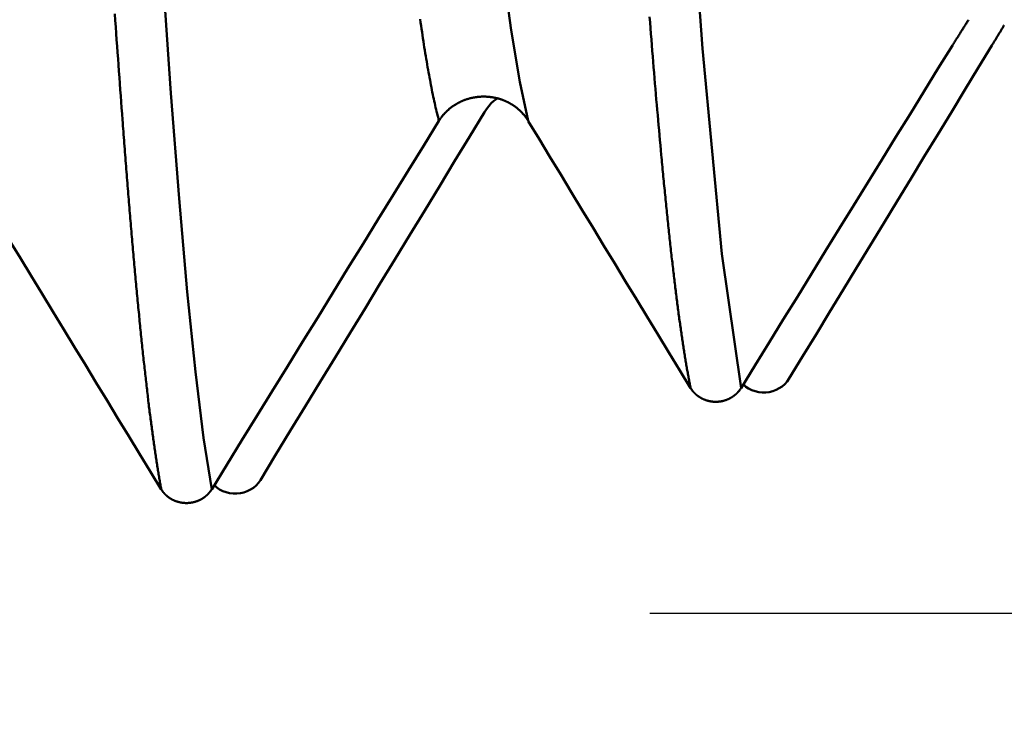
# Model space of a CAD drawing. Extents: x -50 to 92, y -39 to 95.
# Drawn here: x 46 to 47, y -3 to -2 of the extents above; entities that cross this region are included whole.
import ezdxf

# ---------------------------------------------------------------- set-up
doc = ezdxf.new("R2010")
doc.units = 0
doc.header["$PDMODE"] = 1
doc.layers.add('1', color=4, linetype='Continuous', lineweight=50)
doc.layers.add('2', color=7, linetype='Continuous', lineweight=25)
doc.styles.add('STANDARD 3.5 mm', font='monos.ttf', dxfattribs={"height": 3.5})
doc.dimstyles.new('AM_DIN', dxfattribs={"dimtxt": 3.5, "dimasz": 2.5, "dimexe": 2, "dimexo": 1, "dimgap": 1, "dimtad": 1, "dimdec": 1, "dimzin": 0, "dimdsep": 46, "dimtxsty": 'STANDARD 3.5 mm', "dimcen": 0.09, "dimadec": 0, "dimazin": 2, "dimtm": 1e-09, "dimtfac": 0.707107, "dimtmove": 0, "dimatfit": 3, "dimfxl": 1, "dimtolj": 1, "dimtzin": 0, "dimlwd": -1, "dimlwe": -1, "dimarcsym": 0})

# ---------------------------------------------------------------- blocks, each defined once
blk = doc.blocks.new('*D4')
at = {"layer": '2', "color": 0}
for p, q in [((90, 2.5875), (90, 27.2065)), ((90, 5.0875), (90, 7.5875)), ((46.464, 2.5875), (92, 2.5875)), ((90, 2.5875), (90, -2.5875)), ((46.464, -2.5875), (92, -2.5875)), ((90, -5.0875), (90, -7.5875))]:
    blk.add_line(p, q, dxfattribs=at)
for points in [[(89.5833, 5.0875), (90.4167, 5.0875), (90, 2.5875)], [(90.4167, -5.0875), (89.5833, -5.0875), (90, -2.5875)]]:
    blk.add_solid(points, dxfattribs=at)
at = {"layer": 'DEFPOINTS', "color": 0}
for p in [(45.464, 2.5875), (45.464, -2.5875), (90, -2.5875)]:
    blk.add_point(p, dxfattribs=at)
at = {"layer": '2', "color": 0, "insert": (87.1887, 17.397), "char_height": 3.5, "attachment_point": 5, "rotation": 90, "style": 'STANDARD 3.5 mm'}
blk.add_mtext('\\A1;M5x0.8', dxfattribs=at)

msp = doc.modelspace()

# ---------------------------------------------------------------- linework, layer by layer
at = {"layer": '1'}
for points in [[(46.2801, -1.843), (46.2671, -1.7838), (46.2541, -1.7059), (46.2411, -1.6099), (46.2281, -1.4967), (46.2151, -1.3677), (46.2021, -1.2242), (46.1891, -1.0675)], [(46.6018, -2.2471), (46.5727, -2.0439), (46.5436, -1.7335), (46.5145, -1.3316)], [(45.8013, -2.4003), (45.789, -2.3224), (45.7766, -2.2225), (45.7643, -2.1016), (45.752, -1.9606), (45.7396, -1.801), (45.7273, -1.6243), (45.715, -1.432)], [(45.7251, -2.4005), (45.7247, -2.3987), (45.7244, -2.3968), (45.7241, -2.395), (45.7237, -2.3931), (45.7234, -2.3912), (45.723, -2.3892), (45.7227, -2.3873), (45.7224, -2.3853), (45.722, -2.3834), (45.7217, -2.3814), (45.7214, -2.3794), (45.721, -2.3773), (45.7207, -2.3753), (45.7204, -2.3732), (45.72, -2.3712), (45.7197, -2.3691), (45.7193, -2.367), (45.719, -2.3649), (45.7187, -2.3627), (45.7183, -2.3606), (45.718, -2.3584), (45.7177, -2.3562), (45.7173, -2.354), (45.717, -2.3518), (45.7166, -2.3495), (45.7163, -2.3473), (45.716, -2.345), (45.7156, -2.3427), (45.7153, -2.3404), (45.715, -2.3381), (45.7146, -2.3357), (45.7143, -2.3334), (45.7139, -2.331), (45.7136, -2.3286), (45.7133, -2.3262), (45.7129, -2.3238), (45.7126, -2.3214), (45.7123, -2.3189), (45.7119, -2.3165), (45.7116, -2.314), (45.7113, -2.3115), (45.7109, -2.3089), (45.7106, -2.3064), (45.7102, -2.3039), (45.7099, -2.3013), (45.7096, -2.2987), (45.7092, -2.2961), (45.7089, -2.2935), (45.7086, -2.2909), (45.7082, -2.2882), (45.7079, -2.2856), (45.7075, -2.2829), (45.7072, -2.2802), (45.7069, -2.2775), (45.7065, -2.2748), (45.7062, -2.272), (45.7059, -2.2693), (45.7055, -2.2665), (45.7052, -2.2637), (45.7048, -2.2609), (45.7045, -2.2581), (45.7042, -2.2552), (45.7038, -2.2524), (45.7035, -2.2495), (45.7032, -2.2466), (45.7028, -2.2437), (45.7025, -2.2408), (45.7021, -2.2379), (45.7018, -2.2349), (45.7015, -2.2319), (45.7011, -2.229), (45.7008, -2.226), (45.7005, -2.223), (45.7001, -2.2199), (45.6998, -2.2169), (45.6995, -2.2138), (45.6991, -2.2108), (45.6988, -2.2077), (45.6984, -2.2046), (45.6981, -2.2014), (45.6978, -2.1983), (45.6974, -2.1952), (45.6971, -2.192), (45.6968, -2.1888), (45.6964, -2.1856), (45.6961, -2.1824), (45.6957, -2.1792), (45.6954, -2.1759), (45.6951, -2.1727), (45.6947, -2.1694), (45.6944, -2.1661), (45.6941, -2.1628), (45.6937, -2.1595), (45.6934, -2.1561), (45.693, -2.1528), (45.6927, -2.1494), (45.6924, -2.146), (45.692, -2.1426), (45.6917, -2.1392), (45.6914, -2.1358), (45.691, -2.1323), (45.6907, -2.1289), (45.6903, -2.1254), (45.69, -2.1219), (45.6897, -2.1184), (45.6893, -2.1149), (45.689, -2.1114), (45.6887, -2.1078), (45.6883, -2.1043), (45.688, -2.1007), (45.6877, -2.0971), (45.6873, -2.0935), (45.687, -2.0899), (45.6866, -2.0862), (45.6863, -2.0826), (45.686, -2.0789), (45.6856, -2.0752), (45.6853, -2.0715), (45.685, -2.0678), (45.6846, -2.0641), (45.6843, -2.0603), (45.6839, -2.0566), (45.6836, -2.0528), (45.6833, -2.049), (45.6829, -2.0452), (45.6826, -2.0414), (45.6823, -2.0376), (45.6819, -2.0337), (45.6816, -2.0298), (45.6812, -2.026), (45.6809, -2.0221), (45.6806, -2.0182), (45.6802, -2.0143), (45.6799, -2.0103), (45.6796, -2.0064), (45.6792, -2.0024), (45.6789, -1.9984), (45.6786, -1.9944), (45.6782, -1.9904), (45.6779, -1.9864), (45.6775, -1.9824), (45.6772, -1.9783), (45.6769, -1.9743), (45.6765, -1.9702), (45.6762, -1.9661), (45.6759, -1.962), (45.6755, -1.9579), (45.6752, -1.9537), (45.6748, -1.9496), (45.6745, -1.9454), (45.6742, -1.9412), (45.6738, -1.9371), (45.6735, -1.9328), (45.6732, -1.9286), (45.6728, -1.9244), (45.6725, -1.9202), (45.6721, -1.9159), (45.6718, -1.9116), (45.6715, -1.9073), (45.6711, -1.903), (45.6708, -1.8987), (45.6705, -1.8944), (45.6701, -1.8901), (45.6698, -1.8857), (45.6694, -1.8813), (45.6691, -1.8769), (45.6688, -1.8726), (45.6684, -1.8681), (45.6681, -1.8637), (45.6678, -1.8593), (45.6674, -1.8548), (45.6671, -1.8504), (45.6668, -1.8459), (45.6664, -1.8414), (45.6657, -1.8324), (45.6651, -1.8233), (45.6644, -1.8142), (45.6637, -1.805), (45.663, -1.7958), (45.6624, -1.7866), (45.6617, -1.7772), (45.661, -1.7679), (45.6603, -1.7584), (45.6597, -1.749), (45.659, -1.7394), (45.6583, -1.7299), (45.6576, -1.7202), (45.657, -1.7106), (45.6563, -1.7008), (45.6556, -1.6911), (45.655, -1.6813)], [(46.145, -1.843), (46.1443, -1.8403), (46.1436, -1.8375), (46.1428, -1.8346), (46.1421, -1.8317), (46.1414, -1.8288), (46.1407, -1.8257), (46.14, -1.8227), (46.1393, -1.8195), (46.1386, -1.8163), (46.1379, -1.8131), (46.1372, -1.8097), (46.1364, -1.8064), (46.1357, -1.803), (46.135, -1.7995), (46.1343, -1.7959), (46.1336, -1.7923), (46.1329, -1.7887), (46.1322, -1.785), (46.1315, -1.7812), (46.1308, -1.7774), (46.13, -1.7735), (46.1293, -1.7696), (46.1286, -1.7656), (46.1279, -1.7616), (46.1272, -1.7575), (46.1265, -1.7533), (46.1258, -1.7491), (46.1251, -1.7449), (46.1244, -1.7405), (46.1237, -1.7362), (46.1229, -1.7317), (46.1222, -1.7273), (46.1215, -1.7227), (46.1208, -1.7181), (46.1201, -1.7135), (46.1194, -1.7088), (46.1187, -1.704), (46.118, -1.6992), (46.1173, -1.6943), (46.1165, -1.6894)], [(46.5256, -2.2473), (46.5253, -2.2456), (46.5249, -2.2438), (46.5246, -2.2421), (46.5242, -2.2404), (46.5239, -2.2386), (46.5236, -2.2368), (46.5232, -2.235), (46.5229, -2.2332), (46.5225, -2.2313), (46.5222, -2.2295), (46.5218, -2.2276), (46.5215, -2.2257), (46.5212, -2.2238), (46.5208, -2.2219), (46.5205, -2.22), (46.5201, -2.218), (46.5198, -2.2161), (46.5195, -2.2141), (46.5191, -2.2121), (46.5188, -2.2101), (46.5184, -2.208), (46.5181, -2.206), (46.5178, -2.2039), (46.5174, -2.2018), (46.5171, -2.1997), (46.5167, -2.1976), (46.5164, -2.1955), (46.516, -2.1934), (46.5157, -2.1912), (46.5154, -2.189), (46.515, -2.1868), (46.5147, -2.1846), (46.5143, -2.1824), (46.514, -2.1802), (46.5137, -2.1779), (46.5133, -2.1756), (46.513, -2.1733), (46.5126, -2.171), (46.5123, -2.1687), (46.512, -2.1664), (46.5116, -2.164), (46.5113, -2.1617), (46.5109, -2.1593), (46.5106, -2.1569), (46.5102, -2.1545), (46.5099, -2.1521), (46.5096, -2.1496), (46.5092, -2.1472), (46.5089, -2.1447), (46.5085, -2.1422), (46.5082, -2.1397), (46.5079, -2.1372), (46.5075, -2.1346), (46.5072, -2.1321), (46.5068, -2.1295), (46.5065, -2.1269), (46.5062, -2.1243), (46.5058, -2.1217), (46.5055, -2.1191), (46.5051, -2.1164), (46.5048, -2.1138), (46.5044, -2.1111), (46.5041, -2.1084), (46.5038, -2.1057), (46.5034, -2.103), (46.5031, -2.1003), (46.5027, -2.0975), (46.5024, -2.0948), (46.5021, -2.092), (46.5017, -2.0892), (46.5014, -2.0864), (46.501, -2.0835), (46.5007, -2.0807), (46.5004, -2.0778), (46.5, -2.075), (46.4997, -2.0721), (46.4993, -2.0692), (46.499, -2.0663), (46.4986, -2.0633), (46.4983, -2.0604), (46.498, -2.0574), (46.4976, -2.0545), (46.4973, -2.0515), (46.4969, -2.0485), (46.4966, -2.0454), (46.4963, -2.0424), (46.4959, -2.0394), (46.4956, -2.0363), (46.4952, -2.0332), (46.4949, -2.0301), (46.4946, -2.027), (46.4942, -2.0239), (46.4939, -2.0208), (46.4935, -2.0176), (46.4932, -2.0144), (46.4928, -2.0113), (46.4925, -2.0081), (46.4922, -2.0049), (46.4918, -2.0016), (46.4915, -1.9984), (46.4911, -1.9951), (46.4908, -1.9919), (46.4905, -1.9886), (46.4901, -1.9853), (46.4898, -1.982), (46.4894, -1.9787), (46.4891, -1.9753), (46.4888, -1.972), (46.4884, -1.9686), (46.4881, -1.9652), (46.4877, -1.9618), (46.4874, -1.9584), (46.487, -1.955), (46.4867, -1.9516), (46.4864, -1.9481), (46.486, -1.9446), (46.4857, -1.9412), (46.4853, -1.9377), (46.485, -1.9342), (46.4847, -1.9306), (46.4843, -1.9271), (46.484, -1.9235), (46.4836, -1.92), (46.4833, -1.9164), (46.4829, -1.9128), (46.4826, -1.9092), (46.4823, -1.9056), (46.4819, -1.9019), (46.4816, -1.8983), (46.4812, -1.8946), (46.4806, -1.8873), (46.4799, -1.8798), (46.4792, -1.8724), (46.4785, -1.8648), (46.4778, -1.8572), (46.4771, -1.8496), (46.4765, -1.8419), (46.4758, -1.8342), (46.4751, -1.8264), (46.4744, -1.8185), (46.4737, -1.8106), (46.4731, -1.8026), (46.4724, -1.7946), (46.4717, -1.7865), (46.471, -1.7784), (46.4703, -1.7702), (46.4696, -1.762), (46.469, -1.7537), (46.4683, -1.7454), (46.4676, -1.737), (46.4669, -1.7286), (46.4662, -1.7201), (46.4655, -1.7116), (46.4649, -1.703), (46.4642, -1.6943), (46.4635, -1.6856)], [(46.946, -1.69), (46.9453, -1.6912), (46.9445, -1.6924), (46.9437, -1.6936), (46.943, -1.6948), (46.9422, -1.696), (46.9414, -1.6972), (46.9407, -1.6984), (46.9399, -1.6996), (46.9391, -1.7008), (46.9384, -1.702), (46.9376, -1.7032), (46.9368, -1.7044), (46.9361, -1.7057), (46.9353, -1.7069), (46.9345, -1.7081), (46.9338, -1.7093), (46.933, -1.7105), (46.9323, -1.7118), (46.9315, -1.713), (46.9307, -1.7142), (46.93, -1.7154), (46.9292, -1.7167), (46.9284, -1.7179), (46.9277, -1.7191), (46.9269, -1.7203), (46.9261, -1.7216), (46.9254, -1.7228), (46.9246, -1.724), (46.9238, -1.7253), (46.9231, -1.7265), (46.9223, -1.7278), (46.9215, -1.729)], [(46.9811, -1.729), (46.9817, -1.728), (46.9823, -1.727), (46.9829, -1.7261), (46.9835, -1.7251), (46.9841, -1.7241), (46.9847, -1.7231), (46.9853, -1.7222), (46.9859, -1.7212), (46.9865, -1.7202), (46.987, -1.7192), (46.9876, -1.7183), (46.9882, -1.7173), (46.9888, -1.7163), (46.9894, -1.7154), (46.99, -1.7144), (46.9906, -1.7134), (46.9912, -1.7125), (46.9918, -1.7115), (46.9924, -1.7105), (46.9929, -1.7096), (46.9935, -1.7086), (46.9941, -1.7076), (46.9947, -1.7067), (46.9953, -1.7057), (46.9959, -1.7047), (46.9965, -1.7038), (46.9971, -1.7028), (46.9977, -1.7019), (46.9982, -1.7009), (46.9988, -1.7), (46.9994, -1.699), (47, -1.698)], [(46.9215, -1.729), (46.9002, -1.7635), (46.8789, -1.7981), (46.8575, -1.8326), (46.8362, -1.8671), (46.8149, -1.9017), (46.7936, -1.9362), (46.7723, -1.9707), (46.7509, -2.0053), (46.7296, -2.0398), (46.7083, -2.0744), (46.687, -2.1089), (46.6657, -2.1435), (46.6444, -2.178), (46.6231, -2.2126), (46.6018, -2.2471)], [(46.6743, -2.2331), (46.6948, -2.1995), (46.7153, -2.1659), (46.7358, -2.1323), (46.7563, -2.0987), (46.7767, -2.0651), (46.7972, -2.0315), (46.8177, -1.9979), (46.8381, -1.9643), (46.8586, -1.9307), (46.879, -1.8971), (46.8994, -1.8635), (46.9199, -1.8299), (46.9403, -1.7962), (46.9607, -1.7626), (46.9811, -1.729)], [(46.2801, -1.843), (46.2798, -1.8425), (46.2794, -1.842), (46.2791, -1.8415), (46.2788, -1.841), (46.2784, -1.8405), (46.2781, -1.84), (46.2778, -1.8395), (46.2774, -1.839), (46.2771, -1.8385), (46.2767, -1.838), (46.2763, -1.8375), (46.276, -1.837), (46.2756, -1.8365), (46.2752, -1.836), (46.2748, -1.8355), (46.2744, -1.835), (46.2741, -1.8346), (46.2737, -1.8341), (46.2733, -1.8336), (46.2729, -1.8332), (46.2725, -1.8327), (46.2721, -1.8322), (46.2716, -1.8318), (46.2712, -1.8313), (46.2708, -1.8309), (46.2704, -1.8304), (46.2699, -1.83), (46.2695, -1.8295), (46.2691, -1.8291), (46.2686, -1.8286), (46.2682, -1.8282), (46.2677, -1.8278), (46.2673, -1.8274), (46.2668, -1.8269), (46.2664, -1.8265), (46.2659, -1.8261), (46.2655, -1.8257), (46.265, -1.8253), (46.2645, -1.8249), (46.264, -1.8245), (46.2636, -1.8241), (46.2631, -1.8237), (46.2626, -1.8233), (46.2621, -1.8229), (46.2616, -1.8226), (46.2611, -1.8222), (46.2606, -1.8218), (46.2601, -1.8214), (46.2596, -1.8211), (46.2591, -1.8207), (46.2586, -1.8204), (46.2581, -1.82), (46.2575, -1.8197), (46.257, -1.8193), (46.2565, -1.819), (46.256, -1.8186), (46.2554, -1.8183), (46.2549, -1.818), (46.2544, -1.8177), (46.2538, -1.8173), (46.2533, -1.817), (46.2527, -1.8167), (46.2522, -1.8164), (46.2516, -1.8161), (46.2511, -1.8158), (46.2505, -1.8155), (46.25, -1.8152), (46.2494, -1.8149), (46.2488, -1.8146), (46.2483, -1.8144), (46.2477, -1.8141), (46.2471, -1.8138), (46.2465, -1.8135), (46.246, -1.8133), (46.2454, -1.813), (46.2448, -1.8128), (46.2442, -1.8125), (46.2436, -1.8123), (46.2431, -1.8121), (46.2425, -1.8118), (46.2419, -1.8116), (46.2413, -1.8114), (46.2407, -1.8112), (46.2401, -1.8109), (46.2395, -1.8107), (46.2389, -1.8105), (46.2383, -1.8103), (46.2377, -1.8101), (46.2371, -1.8099), (46.2365, -1.8098), (46.2359, -1.8096), (46.2353, -1.8094), (46.2347, -1.8092), (46.2341, -1.8091), (46.2334, -1.8089), (46.2328, -1.8087), (46.2322, -1.8086), (46.2316, -1.8084), (46.231, -1.8083), (46.2303, -1.8082), (46.2297, -1.808), (46.2291, -1.8079), (46.2285, -1.8078), (46.2278, -1.8076), (46.2272, -1.8075), (46.2266, -1.8074), (46.2259, -1.8073), (46.2253, -1.8072), (46.2247, -1.8071), (46.2241, -1.807), (46.2234, -1.8069), (46.2228, -1.8069), (46.2222, -1.8068), (46.2215, -1.8067), (46.2209, -1.8067), (46.2202, -1.8066), (46.2196, -1.8065), (46.219, -1.8065), (46.2183, -1.8064), (46.2177, -1.8064), (46.2171, -1.8064), (46.2164, -1.8063), (46.2158, -1.8063), (46.2152, -1.8063), (46.2145, -1.8063), (46.2139, -1.8063), (46.2133, -1.8063), (46.2126, -1.8062), (46.212, -1.8063), (46.2113, -1.8063), (46.2107, -1.8063), (46.2101, -1.8063), (46.2094, -1.8063), (46.2088, -1.8063), (46.2081, -1.8064), (46.2075, -1.8064), (46.2069, -1.8065), (46.2062, -1.8065), (46.2056, -1.8066), (46.205, -1.8066), (46.2043, -1.8067), (46.2037, -1.8068), (46.2031, -1.8068), (46.2024, -1.8069), (46.2018, -1.807), (46.2012, -1.8071), (46.2005, -1.8072), (46.1999, -1.8073), (46.1993, -1.8074), (46.1986, -1.8075), (46.198, -1.8076), (46.1974, -1.8077), (46.1967, -1.8078), (46.1961, -1.8079), (46.1955, -1.8081), (46.1949, -1.8082), (46.1943, -1.8083), (46.1936, -1.8085), (46.193, -1.8086), (46.1924, -1.8088), (46.1918, -1.8089), (46.1912, -1.8091), (46.1906, -1.8093), (46.19, -1.8095), (46.1893, -1.8096), (46.1887, -1.8098), (46.1881, -1.81), (46.1875, -1.8102), (46.1869, -1.8104), (46.1863, -1.8106), (46.1857, -1.8108), (46.1851, -1.811), (46.1845, -1.8112), (46.1839, -1.8114), (46.1833, -1.8117), (46.1828, -1.8119), (46.1822, -1.8121), (46.1816, -1.8124), (46.181, -1.8126), (46.1804, -1.8129), (46.1798, -1.8131), (46.1793, -1.8134), (46.1787, -1.8136), (46.1781, -1.8139), (46.1775, -1.8142), (46.177, -1.8144), (46.1764, -1.8147), (46.1758, -1.815), (46.1753, -1.8153), (46.1747, -1.8156), (46.1741, -1.8159), (46.1736, -1.8162), (46.173, -1.8165), (46.1725, -1.8168), (46.1719, -1.8171), (46.1714, -1.8174), (46.1709, -1.8177), (46.1703, -1.818), (46.1698, -1.8184), (46.1693, -1.8187), (46.1687, -1.819), (46.1682, -1.8194), (46.1677, -1.8197), (46.1672, -1.8201), (46.1666, -1.8204), (46.1661, -1.8208), (46.1656, -1.8211), (46.1651, -1.8215), (46.1646, -1.8219), (46.1641, -1.8222), (46.1636, -1.8226), (46.1631, -1.823), (46.1626, -1.8234), (46.1621, -1.8238), (46.1617, -1.8241), (46.1612, -1.8245), (46.1607, -1.8249), (46.1602, -1.8253), (46.1598, -1.8257), (46.1593, -1.8262), (46.1588, -1.8266), (46.1584, -1.827), (46.1579, -1.8274), (46.1574, -1.8278), (46.157, -1.8283), (46.1565, -1.8287), (46.1561, -1.8291), (46.1557, -1.8296), (46.1552, -1.83), (46.1548, -1.8304), (46.1544, -1.8309), (46.1539, -1.8313), (46.1535, -1.8318), (46.1531, -1.8322), (46.1527, -1.8327), (46.1523, -1.8332), (46.1519, -1.8336), (46.1515, -1.8341), (46.1511, -1.8346), (46.1507, -1.835), (46.1503, -1.8355), (46.1499, -1.836), (46.1495, -1.8365), (46.1492, -1.837), (46.1488, -1.8375), (46.1484, -1.8379), (46.1483, -1.8382), (46.1481, -1.8384), (46.1477, -1.8389), (46.1474, -1.8394), (46.147, -1.8399), (46.1467, -1.8405), (46.1463, -1.841), (46.146, -1.8415), (46.1456, -1.842), (46.1453, -1.8425), (46.145, -1.843)], [(46.2138, -1.8298), (46.2169, -1.8251), (46.2202, -1.8205), (46.2238, -1.8163), (46.2279, -1.8126), (46.2326, -1.8096)], [(45.8749, -2.3862), (45.8975, -2.3491), (45.9201, -2.312), (45.9428, -2.275), (45.9654, -2.2379), (45.988, -2.2008), (46.0106, -2.1637), (46.0332, -2.1266), (46.0558, -2.0896), (46.0784, -2.0525), (46.101, -2.0154), (46.1236, -1.9783), (46.1461, -1.9412), (46.1687, -1.9041), (46.1913, -1.867), (46.2138, -1.8298)], [(46.145, -1.843), (46.122, -1.8802), (46.0991, -1.9173), (46.0762, -1.9545), (46.0533, -1.9916), (46.0304, -2.0288), (46.0074, -2.0659), (45.9845, -2.1031), (45.9616, -2.1402), (45.9387, -2.1774), (45.9158, -2.2145), (45.8929, -2.2517), (45.87, -2.2888), (45.8471, -2.326), (45.8242, -2.3631), (45.8013, -2.4003)], [(46.5256, -2.2473), (46.5092, -2.2204), (46.4928, -2.1934), (46.4764, -2.1665), (46.4601, -2.1396), (46.4437, -2.1127), (46.4273, -2.0857), (46.4109, -2.0588), (46.3946, -2.0319), (46.3782, -2.0049), (46.3618, -1.978), (46.3455, -1.9511), (46.3291, -1.9241), (46.3128, -1.8972), (46.2964, -1.8703), (46.2801, -1.8433)], [(45.7251, -2.4005), (45.7087, -2.3736), (45.6923, -2.3467), (45.6759, -2.3198), (45.6595, -2.2929), (45.6431, -2.266), (45.6267, -2.2391), (45.6103, -2.2121), (45.5939, -2.1852), (45.5775, -2.1583), (45.5611, -2.1314), (45.5448, -2.1045), (45.5284, -2.0776), (45.512, -2.0506), (45.4957, -2.0237), (45.4793, -1.9968)], [(46.6054, -2.2413), (46.609, -2.245), (46.6133, -2.248), (46.6182, -2.2502), (46.6234, -2.2519), (46.6286, -2.2531), (46.6339, -2.2537), (46.6393, -2.2537), (46.6446, -2.2531), (46.6498, -2.2518), (46.6548, -2.2499), (46.6596, -2.2475), (46.664, -2.2446), (46.6679, -2.2412), (46.6714, -2.2373), (46.6743, -2.2331)], [(46.6018, -2.2471), (46.6016, -2.2474), (46.6015, -2.2477), (46.6013, -2.248), (46.6011, -2.2483), (46.6009, -2.2486), (46.6007, -2.2488), (46.6005, -2.2491), (46.6003, -2.2494), (46.6001, -2.2497), (46.5999, -2.25), (46.5997, -2.2503), (46.5995, -2.2505), (46.5993, -2.2508), (46.599, -2.2511), (46.5988, -2.2513), (46.5986, -2.2516), (46.5984, -2.2519), (46.5982, -2.2521), (46.5979, -2.2524), (46.5977, -2.2527), (46.5975, -2.2529), (46.5972, -2.2532), (46.597, -2.2535), (46.5968, -2.2537), (46.5965, -2.254), (46.5963, -2.2542), (46.5961, -2.2545), (46.5958, -2.2547), (46.5956, -2.255), (46.5953, -2.2552), (46.5951, -2.2555), (46.5948, -2.2557), (46.5946, -2.2559), (46.5943, -2.2562), (46.594, -2.2564), (46.5938, -2.2566), (46.5935, -2.2569), (46.5932, -2.2571), (46.593, -2.2573), (46.5927, -2.2575), (46.5924, -2.2578), (46.5922, -2.258), (46.5919, -2.2582), (46.5916, -2.2584), (46.5913, -2.2586), (46.5911, -2.2588), (46.5908, -2.259), (46.5905, -2.2593), (46.5902, -2.2595), (46.5899, -2.2597), (46.5896, -2.2599), (46.5893, -2.2601), (46.589, -2.2603), (46.5887, -2.2605), (46.5884, -2.2606), (46.5882, -2.2608), (46.5879, -2.261), (46.5875, -2.2612), (46.5872, -2.2614), (46.5869, -2.2616), (46.5866, -2.2617), (46.5863, -2.2619), (46.586, -2.2621), (46.5857, -2.2623), (46.5854, -2.2624), (46.5851, -2.2626), (46.5848, -2.2628), (46.5844, -2.2629), (46.5841, -2.2631), (46.5838, -2.2632), (46.5835, -2.2634), (46.5832, -2.2636), (46.5828, -2.2637), (46.5825, -2.2638), (46.5822, -2.264), (46.5819, -2.2641), (46.5815, -2.2643), (46.5812, -2.2644), (46.5809, -2.2645), (46.5805, -2.2647), (46.5802, -2.2648), (46.5799, -2.2649), (46.5795, -2.2651), (46.5792, -2.2652), (46.5789, -2.2653), (46.5785, -2.2654), (46.5782, -2.2655), (46.5779, -2.2656), (46.5775, -2.2657), (46.5772, -2.2658), (46.5768, -2.2659), (46.5765, -2.266), (46.5761, -2.2661), (46.5758, -2.2662), (46.5754, -2.2663), (46.5751, -2.2664), (46.5748, -2.2665), (46.5744, -2.2666), (46.5741, -2.2667), (46.5737, -2.2667), (46.5734, -2.2668), (46.573, -2.2669), (46.5726, -2.267), (46.5723, -2.267), (46.5719, -2.2671), (46.5716, -2.2672), (46.5712, -2.2672), (46.5709, -2.2673), (46.5705, -2.2673), (46.5702, -2.2674), (46.5698, -2.2674), (46.5694, -2.2675), (46.5691, -2.2675), (46.5687, -2.2676), (46.5684, -2.2676), (46.568, -2.2676), (46.5677, -2.2677), (46.5673, -2.2677), (46.5669, -2.2677), (46.5666, -2.2678), (46.5662, -2.2678), (46.5659, -2.2678), (46.5655, -2.2678), (46.5651, -2.2678), (46.5648, -2.2678), (46.5644, -2.2678), (46.5641, -2.2679), (46.5637, -2.2679), (46.5634, -2.2679), (46.563, -2.2678), (46.5626, -2.2678), (46.5623, -2.2678), (46.5619, -2.2678), (46.5616, -2.2678), (46.5612, -2.2678), (46.5608, -2.2678), (46.5605, -2.2677), (46.5601, -2.2677), (46.5598, -2.2677), (46.5594, -2.2677), (46.559, -2.2676), (46.5587, -2.2676), (46.5583, -2.2675), (46.558, -2.2675), (46.5576, -2.2675), (46.5572, -2.2674), (46.5569, -2.2674), (46.5565, -2.2673), (46.5562, -2.2672), (46.5558, -2.2672), (46.5555, -2.2671), (46.5551, -2.2671), (46.5548, -2.267), (46.5544, -2.2669), (46.5541, -2.2669), (46.5537, -2.2668), (46.5534, -2.2667), (46.553, -2.2666), (46.5527, -2.2665), (46.5523, -2.2665), (46.552, -2.2664), (46.5516, -2.2663), (46.5513, -2.2662), (46.5509, -2.2661), (46.5506, -2.266), (46.5502, -2.2659), (46.5499, -2.2658), (46.5496, -2.2657), (46.5492, -2.2656), (46.5489, -2.2654), (46.5485, -2.2653), (46.5482, -2.2652), (46.5479, -2.2651), (46.5475, -2.265), (46.5472, -2.2648), (46.5469, -2.2647), (46.5465, -2.2646), (46.5462, -2.2645), (46.5459, -2.2643), (46.5455, -2.2642), (46.5452, -2.264), (46.5449, -2.2639), (46.5446, -2.2637), (46.5442, -2.2636), (46.5439, -2.2634), (46.5436, -2.2633), (46.5433, -2.2631), (46.543, -2.263), (46.5426, -2.2628), (46.5423, -2.2627), (46.542, -2.2625), (46.5417, -2.2623), (46.5414, -2.2621), (46.5411, -2.262), (46.5408, -2.2618), (46.5405, -2.2616), (46.5402, -2.2614), (46.5398, -2.2613), (46.5395, -2.2611), (46.5392, -2.2609), (46.5389, -2.2607), (46.5387, -2.2605), (46.5384, -2.2603), (46.5381, -2.2601), (46.5378, -2.2599), (46.5375, -2.2597), (46.5372, -2.2595), (46.5369, -2.2593), (46.5366, -2.2591), (46.5363, -2.2589), (46.5361, -2.2587), (46.5358, -2.2585), (46.5355, -2.2583), (46.5352, -2.258), (46.535, -2.2578), (46.5347, -2.2576), (46.5344, -2.2574), (46.5342, -2.2571), (46.5339, -2.2569), (46.5336, -2.2567), (46.5334, -2.2564), (46.5331, -2.2562), (46.5328, -2.256), (46.5326, -2.2557), (46.5323, -2.2555), (46.5321, -2.2552), (46.5318, -2.255), (46.5316, -2.2548), (46.5313, -2.2545), (46.5311, -2.2543), (46.5309, -2.254), (46.5306, -2.2537), (46.5304, -2.2535), (46.5302, -2.2532), (46.5299, -2.253), (46.5297, -2.2527), (46.5295, -2.2524), (46.5292, -2.2522), (46.529, -2.2519), (46.5288, -2.2516), (46.5286, -2.2514), (46.5284, -2.2511), (46.5282, -2.2508), (46.5279, -2.2506), (46.5277, -2.2503), (46.5275, -2.25), (46.5273, -2.2497), (46.5272, -2.2496), (46.5271, -2.2494), (46.5269, -2.2492), (46.5267, -2.2489), (46.5265, -2.2486), (46.5263, -2.2483), (46.5262, -2.248), (46.526, -2.2477), (46.5258, -2.2474), (46.5256, -2.2471)], [(45.8053, -2.3937), (45.8089, -2.3976), (45.8132, -2.4007), (45.8181, -2.403), (45.8232, -2.4048), (45.8285, -2.4061), (45.8339, -2.4068), (45.8393, -2.4068), (45.8447, -2.4062), (45.85, -2.405), (45.8551, -2.4032), (45.8599, -2.4007), (45.8643, -2.3978), (45.8684, -2.3943), (45.8719, -2.3905), (45.8749, -2.3862)], [(45.8013, -2.4003), (45.8011, -2.4006), (45.8009, -2.4009), (45.8007, -2.4012), (45.8005, -2.4014), (45.8004, -2.4017), (45.8002, -2.402), (45.8, -2.4023), (45.7998, -2.4026), (45.7996, -2.4029), (45.7994, -2.4031), (45.7992, -2.4034), (45.7989, -2.4037), (45.7987, -2.404), (45.7985, -2.4042), (45.7983, -2.4045), (45.7981, -2.4048), (45.7979, -2.405), (45.7976, -2.4053), (45.7974, -2.4056), (45.7972, -2.4058), (45.797, -2.4061), (45.7967, -2.4064), (45.7965, -2.4066), (45.7962, -2.4069), (45.796, -2.4071), (45.7958, -2.4074), (45.7955, -2.4076), (45.7953, -2.4079), (45.795, -2.4081), (45.7948, -2.4084), (45.7945, -2.4086), (45.7943, -2.4089), (45.794, -2.4091), (45.7938, -2.4093), (45.7935, -2.4096), (45.7932, -2.4098), (45.793, -2.41), (45.7927, -2.4103), (45.7925, -2.4105), (45.7922, -2.4107), (45.7919, -2.4109), (45.7916, -2.4111), (45.7914, -2.4114), (45.7911, -2.4116), (45.7908, -2.4118), (45.7905, -2.412), (45.7902, -2.4122), (45.79, -2.4124), (45.7897, -2.4126), (45.7894, -2.4128), (45.7891, -2.413), (45.7888, -2.4132), (45.7885, -2.4134), (45.7882, -2.4136), (45.7879, -2.4138), (45.7876, -2.414), (45.7873, -2.4142), (45.787, -2.4144), (45.7867, -2.4145), (45.7864, -2.4147), (45.7861, -2.4149), (45.7858, -2.4151), (45.7855, -2.4153), (45.7852, -2.4154), (45.7849, -2.4156), (45.7845, -2.4158), (45.7842, -2.4159), (45.7839, -2.4161), (45.7836, -2.4162), (45.7833, -2.4164), (45.783, -2.4166), (45.7826, -2.4167), (45.7823, -2.4169), (45.782, -2.417), (45.7817, -2.4172), (45.7813, -2.4173), (45.781, -2.4174), (45.7807, -2.4176), (45.7803, -2.4177), (45.78, -2.4178), (45.7797, -2.418), (45.7793, -2.4181), (45.779, -2.4182), (45.7787, -2.4183), (45.7783, -2.4184), (45.778, -2.4186), (45.7777, -2.4187), (45.7773, -2.4188), (45.777, -2.4189), (45.7766, -2.419), (45.7763, -2.4191), (45.776, -2.4192), (45.7756, -2.4193), (45.7753, -2.4194), (45.7749, -2.4195), (45.7746, -2.4196), (45.7742, -2.4197), (45.7739, -2.4197), (45.7735, -2.4198), (45.7732, -2.4199), (45.7728, -2.42), (45.7725, -2.4201), (45.7721, -2.4201), (45.7718, -2.4202), (45.7714, -2.4203), (45.7711, -2.4203), (45.7707, -2.4204), (45.7703, -2.4204), (45.77, -2.4205), (45.7696, -2.4205), (45.7693, -2.4206), (45.7689, -2.4206), (45.7686, -2.4207), (45.7682, -2.4207), (45.7678, -2.4208), (45.7675, -2.4208), (45.7671, -2.4208), (45.7668, -2.4209), (45.7664, -2.4209), (45.7661, -2.4209), (45.7657, -2.4209), (45.7653, -2.421), (45.765, -2.421), (45.7646, -2.421), (45.7643, -2.421), (45.7639, -2.421), (45.7635, -2.421), (45.7632, -2.421), (45.7628, -2.421), (45.7625, -2.421), (45.7621, -2.421), (45.7617, -2.421), (45.7614, -2.421), (45.761, -2.421), (45.7607, -2.4209), (45.7603, -2.4209), (45.7599, -2.4209), (45.7596, -2.4209), (45.7592, -2.4208), (45.7589, -2.4208), (45.7585, -2.4208), (45.7582, -2.4207), (45.7578, -2.4207), (45.7574, -2.4207), (45.7571, -2.4206), (45.7567, -2.4206), (45.7564, -2.4205), (45.756, -2.4205), (45.7557, -2.4204), (45.7553, -2.4203), (45.7549, -2.4203), (45.7546, -2.4202), (45.7542, -2.4202), (45.7539, -2.4201), (45.7535, -2.42), (45.7532, -2.4199), (45.7528, -2.4199), (45.7525, -2.4198), (45.7521, -2.4197), (45.7518, -2.4196), (45.7514, -2.4195), (45.7511, -2.4194), (45.7507, -2.4193), (45.7504, -2.4192), (45.7501, -2.4191), (45.7497, -2.419), (45.7494, -2.4189), (45.749, -2.4188), (45.7487, -2.4187), (45.7484, -2.4186), (45.748, -2.4185), (45.7477, -2.4184), (45.7473, -2.4182), (45.747, -2.4181), (45.7467, -2.418), (45.7463, -2.4179), (45.746, -2.4177), (45.7457, -2.4176), (45.7453, -2.4175), (45.745, -2.4173), (45.7447, -2.4172), (45.7444, -2.417), (45.744, -2.4169), (45.7437, -2.4168), (45.7434, -2.4166), (45.7431, -2.4164), (45.7427, -2.4163), (45.7424, -2.4161), (45.7421, -2.416), (45.7418, -2.4158), (45.7415, -2.4156), (45.7412, -2.4155), (45.7409, -2.4153), (45.7405, -2.4151), (45.7402, -2.415), (45.7399, -2.4148), (45.7396, -2.4146), (45.7393, -2.4144), (45.739, -2.4142), (45.7387, -2.414), (45.7384, -2.4139), (45.7381, -2.4137), (45.7378, -2.4135), (45.7375, -2.4133), (45.7372, -2.4131), (45.737, -2.4129), (45.7367, -2.4127), (45.7364, -2.4125), (45.7361, -2.4123), (45.7358, -2.4121), (45.7355, -2.4118), (45.7353, -2.4116), (45.735, -2.4114), (45.7347, -2.4112), (45.7344, -2.411), (45.7342, -2.4107), (45.7339, -2.4105), (45.7336, -2.4103), (45.7334, -2.4101), (45.7331, -2.4098), (45.7328, -2.4096), (45.7326, -2.4094), (45.7323, -2.4091), (45.7321, -2.4089), (45.7318, -2.4086), (45.7316, -2.4084), (45.7313, -2.4082), (45.7311, -2.4079), (45.7308, -2.4077), (45.7306, -2.4074), (45.7303, -2.4072), (45.7301, -2.4069), (45.7299, -2.4067), (45.7296, -2.4064), (45.7294, -2.4061), (45.7292, -2.4059), (45.7289, -2.4056), (45.7287, -2.4053), (45.7285, -2.4051), (45.7283, -2.4048), (45.7281, -2.4045), (45.7278, -2.4043), (45.7276, -2.404), (45.7274, -2.4037), (45.7272, -2.4034), (45.727, -2.4032), (45.7268, -2.4029), (45.7267, -2.4028), (45.7266, -2.4026), (45.7264, -2.4023), (45.7262, -2.402), (45.726, -2.4017), (45.7258, -2.4015), (45.7256, -2.4012), (45.7254, -2.4009), (45.7253, -2.4006), (45.7251, -2.4003)]]:
    msp.add_lwpolyline(points, dxfattribs=at)

# ---------------------------------------------------------------- dimensions: what is measured, and where the dimension line sits
at = {"layer": '2'}
dim = msp.add_linear_dim(base=(90, -2.5875), p1=(45.464, 2.5875), p2=(45.464, -2.5875), angle=90, text='M5x0.8', dimstyle='AM_DIN', dxfattribs=at)
dim.commit()
dim.dimension.update_dxf_attribs({"geometry": '*D4', "text_midpoint": (90, 17.397), "dimtype": 160})

doc.saveas('drawing.dxf')
